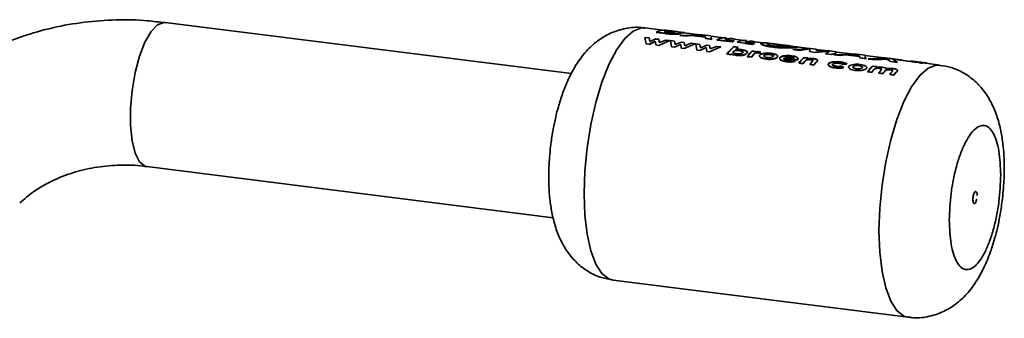
# Paper-space layout 'Blatt1' of a CAD drawing. Units: millimetres. Extents: x 0 to 2970, y 0 to 2100.
# Drawn here: x 2709 to 2790, y 568 to 593 of the extents above; entities that cross this region are included whole.
import ezdxf

# ---------------------------------------------------------------- set-up
doc = ezdxf.new("R2010")
doc.units = ezdxf.units.MM
doc.header["$LTSCALE"] = 5

psp = doc.layouts.new('Blatt1')

# ---------------------------------------------------------------- linework, layer by layer
at = {"color": 7, "linetype": 'Continuous', "lineweight": 35}
for p, q in [((2754.575, 588.684), (2721.066, 592.906)), ((2762.122, 592.269), (2760.644, 592.455)), ((2761.577, 592.086), (2761.681, 592.097)), ((2762.343, 591.989), (2761.577, 592.086)), ((2761.579, 592.11), (2762.344, 592.014)), ((2762.39, 592.109), (2762.25, 592.127)), ((2762.853, 592.202), (2762.364, 592.263)), ((2762.622, 592.155), (2762.505, 592.17)), ((2762.507, 592.195), (2762.624, 592.18)), ((2762.802, 592.194), (2762.672, 592.21)), ((2762.884, 592.197), (2763.037, 592.178)), ((2763.878, 592.073), (2763.321, 592.143)), ((2763.853, 592.075), (2763.878, 592.072)), ((2765.166, 591.885), (2763.875, 592.048)), ((2760.643, 591.668), (2760.733, 591.149)), ((2760.987, 591.625), (2760.643, 591.668)), ((2760.733, 591.149), (2760.982, 591.117)), ((2760.982, 591.117), (2761.494, 591.357)), ((2761.495, 591.334), (2760.983, 591.095)), ((2761.038, 591.344), (2760.987, 591.625)), ((2761.55, 591.554), (2761.038, 591.344)), ((2761.494, 591.357), (2761.544, 591.046)), ((2761.791, 591.524), (2761.55, 591.554)), ((2761.551, 591.531), (2761.791, 591.501)), ((2761.786, 591.016), (2762.699, 591.409)), ((2761.84, 591.246), (2761.791, 591.524)), ((2761.791, 591.501), (2761.841, 591.223)), ((2762.354, 591.453), (2761.84, 591.246)), ((2762.699, 591.409), (2762.354, 591.453)), ((2762.737, 591.405), (2762.827, 590.885)), ((2763.081, 591.361), (2762.737, 591.405)), ((2763.132, 591.08), (2763.081, 591.361)), ((2763.645, 591.29), (2763.132, 591.08)), ((2764.036, 591.776), (2763.514, 591.842)), ((2763.514, 591.842), (2763.734, 591.838)), ((2763.516, 591.866), (2764.037, 591.8)), ((2765.163, 591.843), (2763.516, 591.866)), ((2763.885, 591.26), (2763.645, 591.29)), ((2763.88, 590.752), (2764.793, 591.146)), ((2763.934, 590.982), (2763.885, 591.26)), ((2764.448, 591.189), (2763.934, 590.982)), ((2764.455, 591.837), (2764.036, 591.776)), ((2764.037, 591.8), (2764.457, 591.861)), ((2764.25, 591.831), (2764.752, 591.824)), ((2764.793, 591.146), (2764.448, 591.189)), ((2765.642, 591.687), (2764.455, 591.837)), ((2764.457, 591.861), (2765.643, 591.712)), ((2765.57, 591.833), (2764.821, 591.862)), ((2764.823, 591.887), (2765.573, 591.858)), ((2765.639, 591.784), (2764.823, 591.887)), ((2764.831, 591.141), (2764.921, 590.621)), ((2765.176, 591.097), (2764.831, 591.141)), ((2766.087, 591.794), (2765.169, 591.91)), ((2765.611, 591.788), (2765.57, 591.833)), ((2765.573, 591.858), (2765.639, 591.784)), ((2765.645, 591.573), (2765.642, 591.687)), ((2765.643, 591.712), (2765.646, 591.598)), ((2766.167, 591.507), (2765.645, 591.573)), ((2765.646, 591.598), (2766.168, 591.532)), ((2766.077, 591.703), (2766.167, 591.507)), ((2767.113, 591.64), (2766.084, 591.77)), ((2767.825, 591.298), (2766.568, 591.457)), ((2766.57, 591.481), (2767.826, 591.323)), ((2768.009, 591.401), (2767.241, 591.498)), ((2768.788, 591.429), (2767.601, 591.578)), ((2768.007, 591.377), (2767.825, 591.298)), ((2768.245, 591.27), (2769.502, 591.112)), ((2769.5, 591.087), (2768.875, 591.166)), ((2769.684, 591.19), (2768.916, 591.287)), ((2770.369, 591.23), (2769.277, 591.367)), ((2769.682, 591.166), (2769.5, 591.087)), ((2771.453, 591.118), (2770.828, 591.197)), ((2761.544, 591.046), (2761.786, 591.016)), ((2762.827, 590.885), (2763.076, 590.853)), ((2763.076, 590.853), (2763.588, 591.093)), ((2763.588, 591.093), (2763.639, 590.783)), ((2763.639, 590.783), (2763.88, 590.752)), ((2764.921, 590.621), (2765.17, 590.59)), ((2765.17, 590.59), (2765.683, 590.829)), ((2765.226, 590.816), (2765.176, 591.097)), ((2765.739, 591.026), (2765.226, 590.816)), ((2765.683, 590.829), (2765.733, 590.519)), ((2765.733, 590.519), (2765.974, 590.488)), ((2765.979, 590.996), (2765.739, 591.026)), ((2765.974, 590.488), (2766.887, 590.882)), ((2766.028, 590.718), (2765.979, 590.996)), ((2766.542, 590.925), (2766.028, 590.718)), ((2766.887, 590.882), (2766.542, 590.925)), ((2767.401, 590.309), (2767.744, 590.265)), ((2767.403, 590.286), (2767.976, 590.892)), ((2767.79, 590.298), (2767.745, 590.243)), ((2768.319, 590.873), (2767.976, 590.916)), ((2767.976, 590.892), (2768.319, 590.849)), ((2768.319, 590.849), (2768.106, 590.652)), ((2769.078, 590.075), (2769.486, 590.531)), ((2769.791, 590.516), (2769.486, 590.554)), ((2769.486, 590.531), (2769.791, 590.493)), ((2769.791, 590.493), (2769.74, 590.443)), ((2769.931, 590.409), (2770.018, 590.388)), ((2770.018, 590.365), (2769.931, 590.386)), ((2770.018, 590.388), (2770.206, 590.46)), ((2770.207, 590.437), (2770.018, 590.365)), ((2770.206, 590.46), (2770.084, 590.487)), ((2770.084, 590.464), (2770.207, 590.437)), ((2772.494, 590.962), (2771.45, 591.093)), ((2773.131, 590.907), (2772.497, 590.987)), ((2772.851, 590.665), (2774.296, 590.717)), ((2773.346, 590.603), (2772.851, 590.665)), ((2773.998, 590.772), (2773.128, 590.882)), ((2774.268, 590.728), (2773.346, 590.603)), ((2774.793, 590.697), (2774.001, 590.797)), ((2774.676, 590.435), (2774.199, 590.495)), ((2774.271, 590.753), (2774.2, 590.52)), ((2775.874, 590.526), (2774.676, 590.435)), ((2774.786, 590.631), (2774.745, 590.582)), ((2774.745, 590.582), (2775.654, 590.522)), ((2775.659, 590.563), (2774.79, 590.673)), ((2775.533, 590.327), (2775.874, 590.526)), ((2776.027, 590.265), (2775.533, 590.327)), ((2776.451, 590.489), (2775.662, 590.588)), ((2776.441, 590.397), (2776.027, 590.265)), ((2777.871, 590.284), (2776.448, 590.464)), ((2778.792, 590.194), (2777.874, 590.309)), ((2767.745, 590.243), (2767.403, 590.286)), ((2769.077, 590.097), (2769.419, 590.054)), ((2769.421, 590.032), (2769.078, 590.075)), ((2769.585, 590.231), (2769.421, 590.032)), ((2769.585, 590.253), (2769.603, 590.276)), ((2769.604, 590.253), (2769.585, 590.231)), ((2772.092, 589.955), (2773.214, 589.813)), ((2773.215, 589.791), (2772.093, 589.932)), ((2772.952, 589.944), (2772.19, 590.04)), ((2773.022, 589.711), (2772.769, 589.795)), ((2772.77, 589.773), (2773.024, 589.688)), ((2773.214, 589.813), (2773.235, 589.835)), ((2773.235, 589.812), (2773.215, 589.791)), ((2773.322, 589.563), (2773.665, 589.519)), ((2773.323, 589.54), (2773.732, 589.996)), ((2773.666, 589.497), (2773.323, 589.54)), ((2773.828, 589.693), (2773.666, 589.497)), ((2774.074, 589.976), (2773.731, 590.019)), ((2773.732, 589.996), (2774.074, 589.953)), ((2774.074, 589.953), (2774.031, 589.91)), ((2774.237, 589.425), (2774.414, 589.637)), ((2774.847, 589.694), (2774.58, 589.382)), ((2776.741, 590.175), (2776.219, 590.241)), ((2776.219, 590.241), (2776.439, 590.238)), ((2777.867, 590.242), (2776.22, 590.265)), ((2776.22, 590.265), (2776.742, 590.2)), ((2777.16, 590.236), (2776.741, 590.175)), ((2776.742, 590.2), (2777.162, 590.261)), ((2776.955, 590.231), (2777.457, 590.224)), ((2778.346, 590.087), (2777.16, 590.236)), ((2777.162, 590.261), (2778.348, 590.111)), ((2778.275, 590.232), (2777.526, 590.262)), ((2778.344, 590.184), (2777.528, 590.287)), ((2777.528, 590.287), (2778.278, 590.257)), ((2778.316, 590.187), (2778.275, 590.232)), ((2778.278, 590.257), (2778.344, 590.184)), ((2778.35, 589.972), (2778.346, 590.087)), ((2778.348, 590.111), (2778.351, 589.997)), ((2778.872, 589.907), (2778.35, 589.972)), ((2778.351, 589.997), (2778.873, 589.931)), ((2778.782, 590.102), (2778.872, 589.907)), ((2780.353, 589.972), (2778.788, 590.169)), ((2779.046, 589.885), (2779.206, 589.889)), ((2779.623, 589.812), (2779.046, 589.885)), ((2780.485, 589.95), (2779.048, 589.909)), ((2779.048, 589.909), (2779.624, 589.837)), ((2780.609, 589.863), (2779.623, 589.812)), ((2779.624, 589.837), (2780.611, 589.888)), ((2780.096, 590.011), (2780.485, 589.95)), ((2780.377, 589.976), (2780.096, 590.011)), ((2780.845, 589.935), (2780.269, 590.008)), ((2780.611, 589.888), (2780.88, 589.678)), ((2780.933, 589.919), (2780.672, 589.939)), ((2780.88, 589.678), (2781.456, 589.606)), ((2781.81, 589.795), (2780.933, 589.919)), ((2781.456, 589.606), (2781.061, 589.878)), ((2781.061, 589.878), (2782.387, 589.722)), ((2782.548, 589.695), (2781.089, 589.879)), ((2781.809, 589.813), (2781.233, 589.886)), ((2782.387, 589.722), (2781.81, 589.795)), ((2782.552, 589.713), (2782.515, 589.724)), ((2782.658, 589.706), (2782.551, 589.72)), ((2782.663, 589.672), (2782.644, 589.676)), ((2782.804, 589.663), (2782.655, 589.682)), ((2782.82, 589.639), (2782.764, 589.65)), ((2782.913, 589.649), (2782.802, 589.663)), ((2782.805, 589.688), (2782.916, 589.674)), ((2782.918, 589.674), (2782.807, 589.688)), ((2783.279, 589.603), (2782.915, 589.649)), ((2783.189, 589.598), (2783.226, 589.592)), ((2783.421, 589.585), (2783.278, 589.603)), ((2783.278, 589.603), (2783.279, 589.603)), ((2783.281, 589.628), (2783.424, 589.61)), ((2783.303, 589.625), (2783.281, 589.628)), ((2783.422, 589.61), (2783.282, 589.628)), ((2783.287, 589.583), (2783.405, 589.567)), ((2783.424, 589.61), (2783.416, 589.611)), ((2783.508, 589.574), (2783.418, 589.586)), ((2783.418, 589.586), (2783.421, 589.585)), ((2783.432, 589.564), (2783.461, 589.561)), ((2783.618, 589.586), (2783.511, 589.599)), ((2783.514, 589.589), (2783.561, 589.578)), ((2783.52, 589.554), (2783.563, 589.55)), ((2784.965, 589.391), (2783.616, 589.561)), ((2774.236, 589.447), (2774.579, 589.404)), ((2774.58, 589.382), (2774.237, 589.425)), ((2777.034, 589.198), (2776.821, 589.295)), ((2776.822, 589.272), (2777.035, 589.175)), ((2776.975, 589.463), (2777.303, 589.475)), ((2777.303, 589.452), (2776.975, 589.44)), ((2778.995, 588.848), (2779.338, 588.805)), ((2779.339, 588.782), (2778.997, 588.826)), ((2779.747, 589.262), (2779.405, 589.305)), ((2779.726, 589.241), (2779.748, 589.238)), ((2779.909, 588.733), (2780.252, 588.689)), ((2780.253, 588.667), (2779.911, 588.71)), ((2781.459, 588.912), (2781.404, 588.832)), ((2780.823, 588.618), (2781.166, 588.574)), ((2781.167, 588.552), (2780.824, 588.595)), ((2719.566, 581), (2753.074, 576.778)), ((2758.019, 571.62), (2782.34, 568.555))]:
    psp.add_line(p, q, dxfattribs=at)
at = {"color": 7, "linetype": 'Continuous', "lineweight": 35, "flags": 128}
for points in [[(2721.066, 592.906), (2720.971, 592.911), (2720.449, 592.716), (2719.918, 592.159), (2719.413, 591.275), (2718.964, 590.119), (2718.6, 588.764), (2718.343, 587.296), (2718.211, 585.806), (2718.211, 584.388), (2718.343, 583.131), (2718.6, 582.114), (2718.964, 581.402), (2719.413, 581.038), (2719.566, 581)], [(2760.644, 592.455), (2760.347, 592.455), (2759.674, 592.197), (2758.989, 591.592), (2758.316, 590.663), (2757.677, 589.44), (2757.094, 587.964), (2756.588, 586.287), (2756.175, 584.465), (2755.87, 582.56), (2755.682, 580.638), (2755.619, 578.763)], [(2779.94, 575.699), (2780.003, 577.574), (2780.191, 579.496), (2780.496, 581.401), (2780.909, 583.223), (2781.415, 584.9), (2781.998, 586.375), (2782.636, 587.599), (2783.31, 588.528), (2783.995, 589.132), (2784.668, 589.391), (2784.965, 589.391)], [(2755.619, 578.763), (2755.682, 577), (2755.87, 575.408), (2756.175, 574.042), (2756.588, 572.948), (2757.094, 572.164), (2757.677, 571.716), (2758.019, 571.62)], [(2782.337, 568.556), (2781.998, 568.652), (2781.415, 569.1), (2780.909, 569.884), (2780.496, 570.978), (2780.191, 572.344), (2780.003, 573.936), (2779.94, 575.699)]]:
    psp.add_lwpolyline(points, dxfattribs=at)
at = {"color": 7, "linetype": 'Continuous', "lineweight": 35}
for centre, radius, start, end in [((2762.224, 590.894), 1.377, 84.12763, 117.94106), ((2762.737, 590.764), 1.425, 99.37295, 110.07077), ((2762.74, 590.785), 1.428, 99.37295, 110.07077), ((2762.706, 591.033), 1.178, 81.30467, 91.64188), ((2767.215, 590.265), 1.377, 84.12763, 117.94106), ((2767.689, 590.336), 1.246, 73.33937, 111.07102), ((2768.599, 589.779), 1.727, 109.98837, 116.58455), ((2768.89, 590.054), 1.377, 84.12763, 117.94106), ((2769.364, 590.124), 1.246, 73.33937, 111.07102), ((2770.274, 589.568), 1.727, 109.98837, 116.58455), ((2770.77, 587.696), 4.263, 130.93852, 142.20146), ((2772.105, 586.82), 5.558, 140.95337, 141.68638), ((2770.609, 588.186), 3.531, 130.43451, 135.16276), ((2772.729, 587.237), 4.64, 134.35135, 141.93225), ((2772.475, 587.744), 3.858, 134.08116, 135.13585), ((2773.533, 586.808), 5.24, 138.89201, 141.72124), ((2776.975, 586.702), 4.64, 134.35135, 141.93225), ((2777.784, 586.269), 5.247, 138.94116, 141.71994), ((2776.748, 587.215), 3.844, 134.07995, 134.9889), ((2778.325, 586.221), 5.209, 138.68087, 141.72704), ((2778.492, 586.323), 4.981, 137.0454, 141.78557), ((2782.657, 588.505), 1.192, 70.24437, 82.86425), ((2782.769, 588.489), 1.17, 78.20266, 82.91524), ((2782.772, 588.511), 1.172, 78.20266, 82.91524), ((2783.229, 588.43), 1.17, 79.44606, 80.88358), ((2783.232, 588.452), 1.173, 79.44606, 80.88358), ((2782.648, 585.987), 4.64, 134.35135, 141.93225), ((2782.641, 585.972), 4.629, 134.35135, 141.93225), ((2783.423, 585.582), 5.203, 138.63731, 141.72829), ((2783.414, 585.567), 5.19, 138.63731, 141.72829), ((2782.43, 586.492), 3.855, 134.0809, 135.10557), ((2782.424, 586.475), 3.846, 134.0809, 135.10557), ((2783.962, 585.536), 5.162, 138.35283, 141.73686), ((2783.954, 585.521), 5.15, 138.35283, 141.73686), ((2784.332, 585.471), 5.196, 138.5917, 141.72961), ((2784.323, 585.457), 5.184, 138.5917, 141.72961), ((2784.858, 585.436), 5.138, 138.18668, 141.74221), ((2784.849, 585.421), 5.126, 138.18668, 141.74221), ((2785.137, 585.445), 5.056, 137.60011, 141.76305), ((2785.129, 585.43), 5.044, 137.60011, 141.76305)]:
    psp.add_arc(centre, radius, start, end, dxfattribs=at)
for points, knots in [([(2721.065, 592.876), (2720.58, 592.941), (2719.229, 593.123), (2716.998, 593.149), (2714.391, 592.967), (2711.805, 592.511), (2709.268, 591.788), (2706.806, 590.796), (2704.46, 589.522), (2702.557, 588.253), (2701.525, 587.32), (2701.159, 586.989)], [0, 0, 0, 0, 0.066845, 0.186217, 0.306965, 0.428983, 0.552234, 0.676744, 0.802599, 0.929941, 1, 1, 1, 1]), ([(2760.639, 592.428), (2760.543, 592.448), (2760.025, 592.558), (2759.028, 592.445), (2757.793, 592.069), (2756.69, 591.398), (2755.743, 590.516), (2754.983, 589.485), (2754.351, 588.32), (2753.873, 587.153), (2753.522, 586.046), (2753.268, 585.055), (2753.049, 584.021), (2752.941, 583.265), (2752.883, 582.85)], [0, 0, 0, 0, 0.0209892, 0.1125404, 0.2085423, 0.2988978, 0.3957076, 0.5041507, 0.5995818, 0.704395, 0.7857938, 0.8473574, 0.9163042, 1, 1, 1, 1]), ([(2763.58, 591.984), (2763.556, 591.978), (2763.507, 591.966), (2763.385, 591.952), (2763.238, 591.942), (2763.069, 591.937), (2762.887, 591.94), (2762.638, 591.954), (2762.461, 591.975), (2762.343, 591.989)], [0, 0, 0, 0, 0.1249733, 0.2494778, 0.3761572, 0.5000543, 0.6234246, 0.7499791, 1, 1, 1, 1]), ([(2762.344, 592.014), (2762.462, 592), (2762.639, 591.979), (2762.889, 591.964), (2763.071, 591.962), (2763.24, 591.967), (2763.387, 591.977), (2763.508, 591.991), (2763.558, 592.003), (2763.582, 592.009)], [0, 0, 0, 0, 0.2497622, 0.3761785, 0.4995371, 0.6233897, 0.7503111, 0.8748669, 1, 1, 1, 1]), ([(2763.101, 592.072), (2763.086, 592.069), (2763.058, 592.063), (2762.983, 592.059), (2762.888, 592.06), (2762.683, 592.073), (2762.519, 592.093), (2762.39, 592.109)], [0, 0, 0, 0, 0.130024, 0.247045, 0.365469, 0.499248, 1, 1, 1, 1]), ([(2763.113, 592.072), (2763.101, 592.076), (2763.076, 592.086), (2762.931, 592.116), (2762.759, 592.138), (2762.622, 592.155)], [0, 0, 0, 0, 0.164952, 0.335894, 1, 1, 1, 1]), ([(2762.624, 592.18), (2762.762, 592.162), (2762.935, 592.14), (2763.076, 592.111), (2763.121, 592.096), (2763.131, 592.083), (2763.111, 592.076), (2763.101, 592.072)], [0, 0, 0, 0, 0.498887, 0.626671, 0.751844, 0.874355, 1, 1, 1, 1]), ([(2763.341, 592.138), (2763.33, 592.139), (2763.31, 592.14), (2763.257, 592.144), (2763.19, 592.15), (2763.091, 592.16), (2762.955, 592.175), (2762.855, 592.188), (2762.802, 592.194)], [0, 0, 0, 0, 0.125365, 0.250402, 0.372648, 0.50052, 0.7374, 1, 1, 1, 1]), ([(2763.037, 592.178), (2763.086, 592.172), (2763.176, 592.161), (2763.265, 592.15), (2763.292, 592.146), (2763.294, 592.146)], [0, 0, 0, 0, 0.518189, 0.976457, 1, 1, 1, 1]), ([(2763.321, 592.143), (2763.325, 592.142), (2763.343, 592.14), (2763.357, 592.138), (2763.362, 592.137), (2763.348, 592.138), (2763.341, 592.138)], [0, 0, 0, 0, 0.080459, 0.38159, 0.690466, 1, 1, 1, 1]), ([(2763.382, 592.111), (2763.485, 592.103), (2763.641, 592.09), (2763.788, 592.08), (2763.831, 592.077), (2763.853, 592.075)], [0, 0, 0, 0, 0.498548, 0.74915, 1, 1, 1, 1]), ([(2763.582, 592.009), (2763.605, 592.016), (2763.651, 592.031), (2763.632, 592.057), (2763.538, 592.084), (2763.434, 592.102), (2763.382, 592.111)], [0, 0, 0, 0, 0.250311, 0.50017, 0.749864, 1, 1, 1, 1]), ([(2763.527, 592.058), (2763.562, 592.049), (2763.633, 592.032), (2763.648, 592.007), (2763.603, 591.992), (2763.58, 591.984)], [0, 0, 0, 0, 0.327864, 0.663688, 1, 1, 1, 1]), ([(2763.85, 592.05), (2763.828, 592.052), (2763.784, 592.055), (2763.695, 592.061), (2763.617, 592.068), (2763.589, 592.07)], [0, 0, 0, 0, 0.392379, 0.784502, 1, 1, 1, 1]), ([(2763.896, 592.07), (2763.886, 592.07), (2763.866, 592.07), (2763.749, 592.078), (2763.638, 592.09), (2763.592, 592.095)], [0, 0, 0, 0, 0.367272, 0.734577, 1, 1, 1, 1]), ([(2771.176, 590.86), (2770.994, 590.887), (2770.723, 590.928), (2770.46, 591.003), (2770.266, 591.077), (2770.134, 591.167), (2770.233, 591.193), (2770.282, 591.207)], [0, 0, 0, 0, 0.249729, 0.37344, 0.500561, 0.750308, 1, 1, 1, 1]), ([(2770.285, 591.232), (2770.235, 591.218), (2770.136, 591.191), (2770.268, 591.102), (2770.461, 591.027), (2770.724, 590.952), (2770.996, 590.911), (2771.177, 590.884)], [0, 0, 0, 0, 0.249966, 0.499826, 0.626899, 0.750551, 1, 1, 1, 1]), ([(2770.828, 591.194), (2770.743, 591.206), (2770.491, 591.24), (2770.367, 591.235), (2770.285, 591.232)], [0, 0, 0, 0, 0.338115, 1, 1, 1, 1]), ([(2770.839, 591.069), (2770.804, 591.081), (2770.736, 591.105), (2770.679, 591.147), (2770.734, 591.161), (2770.771, 591.17)], [0, 0, 0, 0, 0.250569, 0.501127, 1, 1, 1, 1]), ([(2770.771, 591.17), (2770.826, 591.172), (2770.909, 591.176), (2771.101, 591.159), (2771.269, 591.141), (2771.453, 591.118), (2771.714, 591.085), (2771.906, 591.06), (2772.034, 591.044)], [0, 0, 0, 0, 0.249653, 0.373768, 0.500126, 0.626927, 0.750616, 1, 1, 1, 1]), ([(2772.212, 591), (2772.016, 591.026), (2771.64, 591.077), (2771.277, 591.132), (2771.103, 591.158)], [0, 0, 0, 0, 0.520267, 1, 1, 1, 1]), ([(2767.788, 590.321), (2767.84, 590.293), (2767.942, 590.238), (2768.095, 590.214), (2768.171, 590.202)], [0, 0, 0, 0, 0.500036, 1, 1, 1, 1]), ([(2768.172, 590.179), (2768.096, 590.192), (2767.944, 590.216), (2767.841, 590.271), (2767.79, 590.298)], [0, 0, 0, 0, 0.500075, 1, 1, 1, 1]), ([(2768.203, 590.324), (2768.157, 590.331), (2768.065, 590.346), (2767.975, 590.383), (2767.926, 590.419), (2767.908, 590.45), (2767.907, 590.482), (2767.923, 590.502), (2767.93, 590.512)], [0, 0, 0, 0, 0.249781, 0.499106, 0.629147, 0.749447, 0.874657, 1, 1, 1, 1]), ([(2767.93, 590.512), (2767.94, 590.522), (2767.961, 590.541), (2768.011, 590.564), (2768.074, 590.582), (2768.168, 590.597), (2768.297, 590.603), (2768.392, 590.594), (2768.44, 590.589)], [0, 0, 0, 0, 0.12529, 0.250481, 0.37011, 0.500799, 0.750138, 1, 1, 1, 1]), ([(2768.605, 590.673), (2768.522, 590.681), (2768.358, 590.698), (2768.19, 590.683), (2768.105, 590.675)], [0, 0, 0, 0, 0.500087, 1, 1, 1, 1]), ([(2768.106, 590.652), (2768.19, 590.659), (2768.358, 590.674), (2768.523, 590.658), (2768.605, 590.65)], [0, 0, 0, 0, 0.499798, 1, 1, 1, 1]), ([(2768.171, 590.202), (2768.254, 590.194), (2768.421, 590.18), (2768.642, 590.204), (2768.803, 590.238), (2768.911, 590.274), (2768.998, 590.318), (2769.034, 590.352), (2769.052, 590.368)], [0, 0, 0, 0, 0.24962, 0.499091, 0.629004, 0.749515, 0.874703, 1, 1, 1, 1]), ([(2769.052, 590.346), (2769.035, 590.329), (2768.999, 590.295), (2768.912, 590.251), (2768.804, 590.215), (2768.643, 590.181), (2768.422, 590.158), (2768.255, 590.172), (2768.172, 590.179)], [0, 0, 0, 0, 0.125124, 0.250181, 0.370569, 0.500532, 0.750134, 1, 1, 1, 1]), ([(2768.71, 590.413), (2768.699, 590.403), (2768.678, 590.384), (2768.629, 590.359), (2768.567, 590.339), (2768.474, 590.321), (2768.346, 590.311), (2768.251, 590.32), (2768.203, 590.324)], [0, 0, 0, 0, 0.132238, 0.250316, 0.371232, 0.500771, 0.750187, 1, 1, 1, 1]), ([(2768.44, 590.589), (2768.456, 590.587), (2768.52, 590.578), (2768.617, 590.555), (2768.698, 590.516), (2768.735, 590.474), (2768.731, 590.44), (2768.715, 590.42), (2768.71, 590.413)], [0, 0, 0, 0, 0.084336, 0.353606, 0.57475, 0.74687, 0.919864, 1, 1, 1, 1]), ([(2768.711, 590.391), (2768.719, 590.4), (2768.733, 590.42), (2768.732, 590.45), (2768.713, 590.478), (2768.665, 590.511), (2768.577, 590.545), (2768.486, 590.559), (2768.441, 590.566)], [0, 0, 0, 0, 0.125162, 0.25019, 0.371131, 0.500459, 0.749942, 1, 1, 1, 1]), ([(2769.052, 590.368), (2769.065, 590.386), (2769.091, 590.42), (2769.093, 590.471), (2769.063, 590.519), (2768.987, 590.576), (2768.841, 590.636), (2768.683, 590.661), (2768.605, 590.673)], [0, 0, 0, 0, 0.125365, 0.250605, 0.371802, 0.500971, 0.750345, 1, 1, 1, 1]), ([(2768.605, 590.65), (2768.684, 590.638), (2768.841, 590.613), (2768.987, 590.553), (2769.064, 590.496), (2769.093, 590.448), (2769.091, 590.397), (2769.065, 590.363), (2769.052, 590.346)], [0, 0, 0, 0, 0.249904, 0.499411, 0.628516, 0.749691, 0.874797, 1, 1, 1, 1]), ([(2769.603, 590.276), (2769.634, 590.309), (2769.672, 590.351), (2769.755, 590.391), (2769.807, 590.405), (2769.869, 590.414), (2769.91, 590.411), (2769.931, 590.409)], [0, 0, 0, 0, 0.501223, 0.629823, 0.751333, 0.874983, 1, 1, 1, 1]), ([(2769.931, 590.386), (2769.91, 590.388), (2769.869, 590.391), (2769.808, 590.382), (2769.755, 590.368), (2769.673, 590.328), (2769.635, 590.287), (2769.604, 590.253)], [0, 0, 0, 0, 0.12522, 0.24898, 0.370439, 0.499075, 1, 1, 1, 1]), ([(2770.084, 590.487), (2770.054, 590.49), (2769.996, 590.496), (2769.905, 590.495), (2769.815, 590.486), (2769.765, 590.473), (2769.74, 590.466)], [0, 0, 0, 0, 0.256014, 0.499868, 0.749799, 1, 1, 1, 1]), ([(2769.74, 590.443), (2769.766, 590.45), (2769.816, 590.463), (2769.905, 590.471), (2769.996, 590.472), (2770.054, 590.467), (2770.084, 590.464)], [0, 0, 0, 0, 0.250005, 0.499907, 0.742592, 1, 1, 1, 1]), ([(2770.513, 590.372), (2770.428, 590.359), (2770.3, 590.34), (2770.174, 590.286), (2770.137, 590.252), (2770.118, 590.235)], [0, 0, 0, 0, 0.498708, 0.749277, 1, 1, 1, 1]), ([(2770.119, 590.212), (2770.138, 590.229), (2770.175, 590.263), (2770.301, 590.317), (2770.428, 590.336), (2770.513, 590.349)], [0, 0, 0, 0, 0.250555, 0.501053, 1, 1, 1, 1]), ([(2771.046, 590.366), (2770.958, 590.375), (2770.783, 590.392), (2770.603, 590.379), (2770.513, 590.372)], [0, 0, 0, 0, 0.500119, 1, 1, 1, 1]), ([(2770.513, 590.349), (2770.603, 590.355), (2770.784, 590.369), (2770.959, 590.351), (2771.046, 590.342)], [0, 0, 0, 0, 0.49978, 1, 1, 1, 1]), ([(2771.359, 590.967), (2771.253, 590.982), (2771.042, 591.012), (2770.906, 591.05), (2770.839, 591.069)], [0, 0, 0, 0, 0.499893, 1, 1, 1, 1]), ([(2771.566, 590.053), (2771.578, 590.071), (2771.603, 590.108), (2771.592, 590.162), (2771.55, 590.211), (2771.459, 590.267), (2771.296, 590.326), (2771.131, 590.352), (2771.046, 590.366)], [0, 0, 0, 0, 0.126511, 0.250254, 0.374277, 0.500629, 0.741707, 1, 1, 1, 1]), ([(2771.046, 590.342), (2771.132, 590.329), (2771.296, 590.302), (2771.459, 590.244), (2771.551, 590.188), (2771.592, 590.139), (2771.604, 590.085), (2771.579, 590.049), (2771.566, 590.03)], [0, 0, 0, 0, 0.258521, 0.499732, 0.626034, 0.750045, 0.873409, 1, 1, 1, 1]), ([(2773.106, 590.85), (2773.02, 590.841), (2772.848, 590.824), (2772.345, 590.802), (2771.757, 590.801), (2771.37, 590.84), (2771.176, 590.86)], [0, 0, 0, 0, 0.250088, 0.500045, 0.750026, 1, 1, 1, 1]), ([(2771.177, 590.884), (2771.371, 590.864), (2771.759, 590.825), (2772.347, 590.827), (2772.85, 590.848), (2773.023, 590.866), (2773.109, 590.875)], [0, 0, 0, 0, 0.249694, 0.499565, 0.749634, 1, 1, 1, 1]), ([(2772.622, 590.937), (2772.567, 590.932), (2772.455, 590.922), (2772.178, 590.918), (2771.935, 590.922), (2771.675, 590.933), (2771.486, 590.953), (2771.359, 590.967)], [0, 0, 0, 0, 0.250131, 0.499857, 0.628505, 0.750657, 1, 1, 1, 1]), ([(2772.593, 590.949), (2772.562, 590.953), (2772.501, 590.961), (2772.326, 590.982), (2772.149, 591.004), (2772.03, 591.019)], [0, 0, 0, 0, 0.256892, 0.50125, 1, 1, 1, 1]), ([(2772.034, 591.044), (2772.153, 591.029), (2772.33, 591.007), (2772.503, 590.986), (2772.632, 590.969), (2772.722, 590.952), (2772.656, 590.942), (2772.622, 590.937)], [0, 0, 0, 0, 0.249372, 0.371595, 0.500168, 0.749897, 1, 1, 1, 1]), ([(2773.128, 590.879), (2773.16, 590.876), (2773.254, 590.866), (2773.165, 590.857), (2773.106, 590.85)], [0, 0, 0, 0, 0.345926, 1, 1, 1, 1]), ([(2773.109, 590.875), (2773.167, 590.881), (2773.257, 590.891), (2773.163, 590.901), (2773.131, 590.904)], [0, 0, 0, 0, 0.654222, 1, 1, 1, 1]), ([(2770.118, 590.235), (2770.105, 590.216), (2770.08, 590.18), (2770.088, 590.122), (2770.129, 590.068), (2770.218, 590.002), (2770.377, 589.932), (2770.542, 589.906), (2770.624, 589.893)], [0, 0, 0, 0, 0.125198, 0.250314, 0.369731, 0.500765, 0.750243, 1, 1, 1, 1]), ([(2770.625, 589.87), (2770.543, 589.884), (2770.379, 589.91), (2770.219, 589.98), (2770.13, 590.045), (2770.089, 590.1), (2770.08, 590.157), (2770.106, 590.194), (2770.119, 590.212)], [0, 0, 0, 0, 0.249989, 0.4996, 0.630578, 0.749985, 0.874972, 1, 1, 1, 1]), ([(2770.722, 590.007), (2770.677, 590.014), (2770.587, 590.028), (2770.499, 590.065), (2770.455, 590.101), (2770.438, 590.131), (2770.44, 590.162), (2770.454, 590.182), (2770.462, 590.192)], [0, 0, 0, 0, 0.2498319, 0.4991593, 0.6277915, 0.749551, 0.8659697, 1, 1, 1, 1]), ([(2770.462, 590.192), (2770.473, 590.202), (2770.493, 590.221), (2770.542, 590.245), (2770.602, 590.262), (2770.693, 590.278), (2770.819, 590.285), (2770.913, 590.276), (2770.96, 590.271)], [0, 0, 0, 0, 0.133646, 0.250362, 0.371887, 0.50078, 0.750149, 1, 1, 1, 1]), ([(2770.961, 590.248), (2770.913, 590.253), (2770.819, 590.262), (2770.694, 590.255), (2770.602, 590.239), (2770.542, 590.222), (2770.494, 590.198), (2770.473, 590.18), (2770.462, 590.17)], [0, 0, 0, 0, 0.25009, 0.499592, 0.628426, 0.749926, 0.866493, 1, 1, 1, 1]), ([(2770.624, 589.893), (2770.712, 589.885), (2770.887, 589.869), (2771.119, 589.887), (2771.291, 589.92), (2771.407, 589.956), (2771.507, 590), (2771.546, 590.035), (2771.566, 590.053)], [0, 0, 0, 0, 0.253288, 0.499353, 0.625076, 0.749743, 0.87486, 1, 1, 1, 1]), ([(2771.566, 590.03), (2771.547, 590.013), (2771.508, 589.977), (2771.408, 589.933), (2771.292, 589.897), (2771.121, 589.864), (2770.889, 589.847), (2770.714, 589.862), (2770.625, 589.87)], [0, 0, 0, 0, 0.124971, 0.249963, 0.374508, 0.50029, 0.745294, 1, 1, 1, 1]), ([(2771.223, 590.097), (2771.213, 590.087), (2771.193, 590.068), (2771.144, 590.043), (2771.083, 590.023), (2770.991, 590.004), (2770.864, 589.993), (2770.769, 590.002), (2770.722, 590.007)], [0, 0, 0, 0, 0.125345, 0.250565, 0.370975, 0.500889, 0.750188, 1, 1, 1, 1]), ([(2770.96, 590.271), (2771.005, 590.264), (2771.095, 590.251), (2771.183, 590.217), (2771.228, 590.184), (2771.246, 590.156), (2771.245, 590.127), (2771.231, 590.107), (2771.223, 590.097)], [0, 0, 0, 0, 0.249894, 0.499204, 0.627634, 0.749607, 0.866156, 1, 1, 1, 1]), ([(2771.227, 590.16), (2771.216, 590.169), (2771.185, 590.194), (2771.095, 590.227), (2771.005, 590.241), (2770.961, 590.248)], [0, 0, 0, 0, 0.204555, 0.601733, 1, 1, 1, 1]), ([(2771.792, 590.021), (2771.778, 590.003), (2771.752, 589.966), (2771.759, 589.907), (2771.8, 589.851), (2771.893, 589.785), (2772.062, 589.719), (2772.23, 589.693), (2772.313, 589.68)], [0, 0, 0, 0, 0.125241, 0.250329, 0.371121, 0.500703, 0.750073, 1, 1, 1, 1]), ([(2772.315, 589.658), (2772.231, 589.67), (2772.064, 589.696), (2771.894, 589.763), (2771.801, 589.829), (2771.76, 589.885), (2771.753, 589.943), (2771.779, 589.98), (2771.792, 589.999)], [0, 0, 0, 0, 0.250157, 0.49967, 0.6292, 0.749977, 0.874932, 1, 1, 1, 1]), ([(2772.72, 590.155), (2772.633, 590.164), (2772.459, 590.181), (2772.226, 590.171), (2772.055, 590.146), (2771.94, 590.115), (2771.848, 590.074), (2771.81, 590.039), (2771.792, 590.021)], [0, 0, 0, 0, 0.249807, 0.499172, 0.629336, 0.749557, 0.874708, 1, 1, 1, 1]), ([(2771.792, 589.999), (2771.811, 590.016), (2771.848, 590.051), (2771.941, 590.092), (2772.056, 590.122), (2772.226, 590.148), (2772.459, 590.158), (2772.633, 590.14), (2772.72, 590.131)], [0, 0, 0, 0, 0.125115, 0.250134, 0.370234, 0.500448, 0.749955, 1, 1, 1, 1]), ([(2772.39, 589.787), (2772.347, 589.794), (2772.262, 589.807), (2772.156, 589.844), (2772.1, 589.886), (2772.086, 589.925), (2772.09, 589.945), (2772.092, 589.955)], [0, 0, 0, 0, 0.25027, 0.500053, 0.749404, 0.867338, 1, 1, 1, 1]), ([(2772.093, 589.932), (2772.091, 589.922), (2772.087, 589.902), (2772.101, 589.864), (2772.157, 589.821), (2772.263, 589.784), (2772.349, 589.771), (2772.391, 589.765)], [0, 0, 0, 0, 0.132458, 0.250309, 0.499606, 0.749524, 1, 1, 1, 1]), ([(2772.19, 590.04), (2772.218, 590.048), (2772.272, 590.065), (2772.336, 590.072), (2772.369, 590.076)], [0, 0, 0, 0, 0.5009008, 1, 1, 1, 1]), ([(2772.313, 589.68), (2772.431, 589.669), (2772.607, 589.652), (2772.854, 589.672), (2772.966, 589.698), (2773.022, 589.711)], [0, 0, 0, 0, 0.499358, 0.749615, 1, 1, 1, 1]), ([(2773.024, 589.688), (2772.967, 589.675), (2772.855, 589.65), (2772.608, 589.63), (2772.432, 589.646), (2772.315, 589.658)], [0, 0, 0, 0, 0.250231, 0.500471, 1, 1, 1, 1]), ([(2772.369, 590.076), (2772.417, 590.078), (2772.512, 590.082), (2772.603, 590.072), (2772.649, 590.067)], [0, 0, 0, 0, 0.499763, 1, 1, 1, 1]), ([(2772.769, 589.795), (2772.705, 589.787), (2772.578, 589.77), (2772.453, 589.781), (2772.39, 589.787)], [0, 0, 0, 0, 0.499796, 1, 1, 1, 1]), ([(2772.391, 589.765), (2772.454, 589.759), (2772.579, 589.747), (2772.706, 589.764), (2772.77, 589.773)], [0, 0, 0, 0, 0.500327, 1, 1, 1, 1]), ([(2772.649, 590.067), (2772.72, 590.055), (2772.828, 590.037), (2772.915, 589.995), (2772.945, 589.967), (2772.95, 589.952), (2772.952, 589.944)], [0, 0, 0, 0, 0.498599, 0.749082, 0.871723, 1, 1, 1, 1]), ([(2773.235, 589.835), (2773.249, 589.853), (2773.276, 589.891), (2773.276, 589.946), (2773.239, 589.997), (2773.148, 590.057), (2772.976, 590.117), (2772.805, 590.142), (2772.72, 590.155)], [0, 0, 0, 0, 0.125331, 0.25047, 0.371665, 0.500761, 0.750074, 1, 1, 1, 1]), ([(2772.72, 590.131), (2772.805, 590.119), (2772.977, 590.093), (2773.148, 590.034), (2773.24, 589.974), (2773.277, 589.923), (2773.277, 589.868), (2773.249, 589.831), (2773.235, 589.812)], [0, 0, 0, 0, 0.250166, 0.499628, 0.628674, 0.749846, 0.874848, 1, 1, 1, 1]), ([(2773.827, 589.715), (2773.845, 589.735), (2773.872, 589.766), (2773.911, 589.795), (2773.926, 589.805)], [0, 0, 0, 0, 0.627148, 1, 1, 1, 1]), ([(2773.926, 589.782), (2773.912, 589.772), (2773.873, 589.744), (2773.845, 589.712), (2773.828, 589.693)], [0, 0, 0, 0, 0.372892, 1, 1, 1, 1]), ([(2773.926, 589.805), (2773.95, 589.816), (2773.999, 589.838), (2774.1, 589.855), (2774.206, 589.86), (2774.274, 589.853), (2774.308, 589.85)], [0, 0, 0, 0, 0.250192, 0.49999, 0.749803, 1, 1, 1, 1]), ([(2774.308, 589.826), (2774.274, 589.83), (2774.207, 589.837), (2774.1, 589.832), (2773.999, 589.815), (2773.951, 589.793), (2773.926, 589.782)], [0, 0, 0, 0, 0.250402, 0.50033, 0.750065, 1, 1, 1, 1]), ([(2774.507, 589.93), (2774.429, 589.937), (2774.272, 589.951), (2774.111, 589.939), (2774.031, 589.934)], [0, 0, 0, 0, 0.499406, 1, 1, 1, 1]), ([(2774.031, 589.91), (2774.112, 589.916), (2774.272, 589.928), (2774.429, 589.913), (2774.508, 589.906)], [0, 0, 0, 0, 0.500495, 1, 1, 1, 1]), ([(2774.308, 589.85), (2774.33, 589.846), (2774.375, 589.84), (2774.432, 589.824), (2774.474, 589.802), (2774.493, 589.77), (2774.465, 589.722), (2774.433, 589.684), (2774.413, 589.66)], [0, 0, 0, 0, 0.128489, 0.251738, 0.376013, 0.499092, 0.686508, 1, 1, 1, 1]), ([(2774.414, 589.637), (2774.434, 589.661), (2774.466, 589.699), (2774.493, 589.747), (2774.474, 589.779), (2774.433, 589.8), (2774.376, 589.817), (2774.331, 589.823), (2774.308, 589.826)], [0, 0, 0, 0, 0.313159, 0.50047, 0.623413, 0.74707, 0.869547, 1, 1, 1, 1]), ([(2774.828, 589.842), (2774.785, 589.862), (2774.699, 589.901), (2774.571, 589.92), (2774.507, 589.93)], [0, 0, 0, 0, 0.4996275, 1, 1, 1, 1]), ([(2774.508, 589.906), (2774.571, 589.897), (2774.699, 589.878), (2774.785, 589.839), (2774.828, 589.819)], [0, 0, 0, 0, 0.50048, 1, 1, 1, 1]), ([(2774.847, 589.717), (2774.863, 589.739), (2774.886, 589.772), (2774.868, 589.815), (2774.841, 589.833), (2774.828, 589.842)], [0, 0, 0, 0, 0.499377, 0.744097, 1, 1, 1, 1]), ([(2774.828, 589.819), (2774.841, 589.81), (2774.868, 589.792), (2774.887, 589.749), (2774.863, 589.716), (2774.847, 589.694)], [0, 0, 0, 0, 0.254831, 0.500836, 1, 1, 1, 1]), ([(2775.79, 589.519), (2775.777, 589.5), (2775.751, 589.462), (2775.763, 589.402), (2775.809, 589.345), (2775.904, 589.277), (2776.082, 589.211), (2776.253, 589.185), (2776.339, 589.173)], [0, 0, 0, 0, 0.124796, 0.247529, 0.373772, 0.500667, 0.749966, 1, 1, 1, 1]), ([(2776.34, 589.15), (2776.254, 589.163), (2776.083, 589.189), (2775.905, 589.254), (2775.81, 589.323), (2775.764, 589.379), (2775.752, 589.439), (2775.778, 589.477), (2775.791, 589.496)], [0, 0, 0, 0, 0.250265, 0.499713, 0.625346, 0.753056, 0.875634, 1, 1, 1, 1]), ([(2776.77, 589.645), (2776.678, 589.654), (2776.498, 589.672), (2776.257, 589.666), (2776.077, 589.643), (2775.955, 589.613), (2775.851, 589.573), (2775.81, 589.537), (2775.79, 589.519)], [0, 0, 0, 0, 0.253655, 0.499474, 0.627775, 0.74976, 0.874873, 1, 1, 1, 1]), ([(2775.791, 589.496), (2775.811, 589.514), (2775.851, 589.55), (2775.955, 589.59), (2776.078, 589.62), (2776.257, 589.643), (2776.498, 589.649), (2776.678, 589.63), (2776.77, 589.621)], [0, 0, 0, 0, 0.124945, 0.249931, 0.371796, 0.500162, 0.744728, 1, 1, 1, 1]), ([(2776.132, 589.475), (2776.144, 589.485), (2776.167, 589.506), (2776.222, 589.53), (2776.289, 589.548), (2776.391, 589.562), (2776.527, 589.567), (2776.628, 589.556), (2776.679, 589.551)], [0, 0, 0, 0, 0.131197, 0.250157, 0.370398, 0.500492, 0.749951, 1, 1, 1, 1]), ([(2776.679, 589.528), (2776.629, 589.533), (2776.528, 589.544), (2776.391, 589.539), (2776.29, 589.525), (2776.222, 589.507), (2776.168, 589.483), (2776.145, 589.463), (2776.133, 589.452)], [0, 0, 0, 0, 0.250277, 0.49988, 0.629901, 0.75015, 0.868939, 1, 1, 1, 1]), ([(2776.679, 589.551), (2776.74, 589.542), (2776.862, 589.524), (2776.937, 589.483), (2776.975, 589.463)], [0, 0, 0, 0, 0.500302, 1, 1, 1, 1]), ([(2776.975, 589.44), (2776.938, 589.46), (2776.862, 589.501), (2776.74, 589.519), (2776.679, 589.528)], [0, 0, 0, 0, 0.499565, 1, 1, 1, 1]), ([(2777.303, 589.475), (2777.278, 589.494), (2777.228, 589.533), (2777.06, 589.598), (2776.889, 589.625), (2776.77, 589.645)], [0, 0, 0, 0, 0.231882, 0.46858, 1, 1, 1, 1]), ([(2776.77, 589.621), (2776.883, 589.603), (2777.05, 589.577), (2777.223, 589.513), (2777.277, 589.472), (2777.303, 589.452)], [0, 0, 0, 0, 0.502844, 0.75155, 1, 1, 1, 1]), ([(2782.979, 589.636), (2782.896, 589.647), (2782.734, 589.668), (2782.585, 589.69), (2782.557, 589.694), (2782.548, 589.695)], [0, 0, 0, 0, 0.408175, 0.803694, 1, 1, 1, 1]), ([(2782.551, 589.719), (2782.56, 589.718), (2782.588, 589.715), (2782.738, 589.693), (2782.901, 589.672), (2782.982, 589.661)], [0, 0, 0, 0, 0.1965401, 0.5984271, 1, 1, 1, 1]), ([(2782.753, 589.669), (2782.731, 589.674), (2782.634, 589.693), (2782.588, 589.704), (2782.552, 589.713)], [0, 0, 0, 0, 0.225503, 1, 1, 1, 1]), ([(2782.617, 589.711), (2782.616, 589.711), (2782.603, 589.712), (2782.626, 589.706), (2782.647, 589.701)], [0, 0, 0, 0, 0.0204842, 1, 1, 1, 1]), ([(2782.644, 589.676), (2782.627, 589.681), (2782.601, 589.687), (2782.628, 589.685), (2782.684, 589.678), (2782.803, 589.662), (2782.944, 589.643), (2783.014, 589.634)], [0, 0, 0, 0, 0.249917, 0.374896, 0.500513, 0.749424, 1, 1, 1, 1]), ([(2782.647, 589.701), (2782.68, 589.693), (2782.729, 589.682), (2782.831, 589.662), (2782.866, 589.655)], [0, 0, 0, 0, 0.656255, 1, 1, 1, 1]), ([(2783.017, 589.659), (2782.947, 589.668), (2782.808, 589.686), (2782.696, 589.702), (2782.664, 589.706), (2782.658, 589.706)], [0, 0, 0, 0, 0.452699, 0.902382, 1, 1, 1, 1]), ([(2782.975, 589.609), (2782.965, 589.611), (2782.944, 589.614), (2782.927, 589.618), (2782.918, 589.619)], [0, 0, 0, 0, 0.446776, 1, 1, 1, 1]), ([(2782.927, 589.643), (2782.935, 589.642), (2782.95, 589.639), (2782.969, 589.635), (2782.979, 589.634)], [0, 0, 0, 0, 0.501878, 1, 1, 1, 1]), ([(2783.616, 589.56), (2783.582, 589.564), (2783.479, 589.578), (2783.246, 589.604), (2783.069, 589.625), (2782.979, 589.636)], [0, 0, 0, 0, 0.193798, 0.590915, 1, 1, 1, 1]), ([(2782.982, 589.661), (2783.071, 589.65), (2783.25, 589.628), (2783.521, 589.598), (2783.75, 589.57), (2783.83, 589.554), (2783.87, 589.547)], [0, 0, 0, 0, 0.250268, 0.499752, 0.749527, 1, 1, 1, 1]), ([(2783.014, 589.634), (2783.091, 589.625), (2783.243, 589.606), (2783.435, 589.583), (2783.553, 589.569), (2783.593, 589.563), (2783.606, 589.561)], [0, 0, 0, 0, 0.370612, 0.733632, 0.917463, 1, 1, 1, 1]), ([(2783.511, 589.599), (2783.498, 589.601), (2783.419, 589.611), (2783.245, 589.631), (2783.094, 589.65), (2783.017, 589.659)], [0, 0, 0, 0, 0.092861, 0.5418369, 1, 1, 1, 1]), ([(2783.365, 589.564), (2783.397, 589.56), (2783.446, 589.553), (2783.489, 589.549), (2783.504, 589.547)], [0, 0, 0, 0, 0.65083, 1, 1, 1, 1]), ([(2783.415, 589.579), (2783.428, 589.578), (2783.447, 589.576), (2783.462, 589.575), (2783.47, 589.575), (2783.455, 589.578), (2783.443, 589.58)], [0, 0, 0, 0, 0.283467, 0.398013, 0.50005, 1, 1, 1, 1]), ([(2783.51, 589.564), (2783.496, 589.566), (2783.467, 589.571), (2783.432, 589.576), (2783.415, 589.579)], [0, 0, 0, 0, 0.482901, 1, 1, 1, 1]), ([(2783.446, 589.605), (2783.459, 589.603), (2783.474, 589.6), (2783.465, 589.6), (2783.451, 589.6), (2783.432, 589.602), (2783.418, 589.604)], [0, 0, 0, 0, 0.500263, 0.602276, 0.716761, 1, 1, 1, 1]), ([(2783.418, 589.604), (2783.436, 589.601), (2783.47, 589.596), (2783.5, 589.591), (2783.514, 589.589)], [0, 0, 0, 0, 0.51889, 1, 1, 1, 1]), ([(2783.559, 589.544), (2783.563, 589.545), (2783.578, 589.546), (2783.565, 589.55), (2783.557, 589.553)], [0, 0, 0, 0, 0.338769, 1, 1, 1, 1]), ([(2783.774, 589.559), (2783.742, 589.565), (2783.701, 589.574), (2783.626, 589.584), (2783.611, 589.586)], [0, 0, 0, 0, 0.8006822, 1, 1, 1, 1]), ([(2783.759, 589.54), (2783.779, 589.541), (2783.827, 589.543), (2783.793, 589.553), (2783.774, 589.559)], [0, 0, 0, 0, 0.4281128, 1, 1, 1, 1]), ([(2783.87, 589.547), (2783.896, 589.539), (2783.928, 589.53), (2783.893, 589.527), (2783.885, 589.527)], [0, 0, 0, 0, 0.777746, 1, 1, 1, 1]), ([(2776.425, 589.288), (2776.378, 589.295), (2776.284, 589.31), (2776.188, 589.345), (2776.136, 589.381), (2776.113, 589.411), (2776.111, 589.443), (2776.125, 589.464), (2776.132, 589.475)], [0, 0, 0, 0, 0.250044, 0.499464, 0.630167, 0.749856, 0.869052, 1, 1, 1, 1]), ([(2776.133, 589.452), (2776.126, 589.441), (2776.112, 589.421), (2776.114, 589.389), (2776.137, 589.359), (2776.189, 589.323), (2776.285, 589.287), (2776.379, 589.273), (2776.426, 589.266)], [0, 0, 0, 0, 0.130728, 0.249819, 0.369362, 0.50015, 0.749722, 1, 1, 1, 1]), ([(2776.339, 589.173), (2776.453, 589.162), (2776.625, 589.146), (2776.866, 589.163), (2776.978, 589.186), (2777.034, 589.198)], [0, 0, 0, 0, 0.499404, 0.749709, 1, 1, 1, 1]), ([(2777.035, 589.175), (2776.979, 589.164), (2776.867, 589.141), (2776.626, 589.124), (2776.455, 589.14), (2776.34, 589.15)], [0, 0, 0, 0, 0.250152, 0.500444, 1, 1, 1, 1]), ([(2776.821, 589.295), (2776.789, 589.289), (2776.724, 589.279), (2776.587, 589.273), (2776.49, 589.282), (2776.425, 589.288)], [0, 0, 0, 0, 0.2502244, 0.5004386, 1, 1, 1, 1]), ([(2776.426, 589.266), (2776.491, 589.26), (2776.588, 589.25), (2776.725, 589.256), (2776.79, 589.267), (2776.822, 589.272)], [0, 0, 0, 0, 0.499692, 0.749897, 1, 1, 1, 1]), ([(2777.974, 588.945), (2777.892, 588.958), (2777.727, 588.984), (2777.568, 589.054), (2777.479, 589.119), (2777.437, 589.174), (2777.429, 589.231), (2777.455, 589.268), (2777.468, 589.286)], [0, 0, 0, 0, 0.249989, 0.4996, 0.630578, 0.749985, 0.874972, 1, 1, 1, 1]), ([(2777.468, 589.286), (2777.486, 589.303), (2777.524, 589.337), (2777.65, 589.391), (2777.777, 589.41), (2777.862, 589.423)], [0, 0, 0, 0, 0.250555, 0.501053, 1, 1, 1, 1]), ([(2778.07, 589.081), (2778.025, 589.088), (2777.935, 589.102), (2777.848, 589.139), (2777.804, 589.176), (2777.787, 589.205), (2777.789, 589.236), (2777.803, 589.256), (2777.81, 589.267)], [0, 0, 0, 0, 0.249832, 0.499159, 0.627791, 0.749551, 0.86597, 1, 1, 1, 1]), ([(2777.81, 589.267), (2777.821, 589.277), (2777.842, 589.295), (2777.89, 589.319), (2777.95, 589.336), (2778.042, 589.352), (2778.168, 589.359), (2778.262, 589.35), (2778.309, 589.345)], [0, 0, 0, 0, 0.133646, 0.250362, 0.371887, 0.50078, 0.750149, 1, 1, 1, 1]), ([(2778.395, 589.44), (2778.307, 589.449), (2778.132, 589.466), (2777.952, 589.453), (2777.862, 589.446)], [0, 0, 0, 0, 0.500123, 1, 1, 1, 1]), ([(2778.915, 589.104), (2778.896, 589.087), (2778.857, 589.051), (2778.757, 589.007), (2778.641, 588.971), (2778.47, 588.938), (2778.238, 588.921), (2778.063, 588.937), (2777.974, 588.945)], [0, 0, 0, 0, 0.124971, 0.249963, 0.374508, 0.50029, 0.745294, 1, 1, 1, 1]), ([(2778.572, 589.171), (2778.562, 589.161), (2778.542, 589.142), (2778.493, 589.117), (2778.432, 589.097), (2778.34, 589.078), (2778.213, 589.068), (2778.118, 589.077), (2778.07, 589.081)], [0, 0, 0, 0, 0.1253493, 0.2505692, 0.3709781, 0.5008919, 0.7501886, 1, 1, 1, 1]), ([(2778.309, 589.345), (2778.354, 589.339), (2778.444, 589.325), (2778.531, 589.291), (2778.577, 589.258), (2778.595, 589.23), (2778.593, 589.201), (2778.579, 589.181), (2778.572, 589.171)], [0, 0, 0, 0, 0.249895, 0.499207, 0.627637, 0.749611, 0.866161, 1, 1, 1, 1]), ([(2778.587, 589.172), (2778.589, 589.174), (2778.596, 589.186), (2778.595, 589.208), (2778.578, 589.235), (2778.532, 589.268), (2778.444, 589.302), (2778.354, 589.315), (2778.309, 589.322)], [0, 0, 0, 0, 0.035325, 0.16499, 0.300666, 0.443718, 0.721478, 1, 1, 1, 1]), ([(2778.395, 589.416), (2778.48, 589.403), (2778.645, 589.377), (2778.808, 589.318), (2778.899, 589.262), (2778.941, 589.213), (2778.953, 589.159), (2778.928, 589.123), (2778.915, 589.104)], [0, 0, 0, 0, 0.258521, 0.499732, 0.626034, 0.750045, 0.873409, 1, 1, 1, 1]), ([(2779.518, 589.02), (2779.537, 589.04), (2779.566, 589.07), (2779.624, 589.105), (2779.682, 589.125), (2779.748, 589.137), (2779.849, 589.146), (2779.924, 589.14), (2779.976, 589.135)], [0, 0, 0, 0, 0.250775, 0.382324, 0.500905, 0.618125, 0.736278, 1, 1, 1, 1]), ([(2779.977, 589.112), (2779.925, 589.117), (2779.849, 589.123), (2779.749, 589.114), (2779.683, 589.102), (2779.625, 589.082), (2779.566, 589.048), (2779.538, 589.017), (2779.519, 588.997)], [0, 0, 0, 0, 0.264031, 0.382274, 0.499514, 0.617976, 0.749482, 1, 1, 1, 1]), ([(2780.203, 589.212), (2780.12, 589.22), (2779.953, 589.238), (2779.783, 589.221), (2779.698, 589.213)], [0, 0, 0, 0, 0.500399, 1, 1, 1, 1]), ([(2779.976, 589.135), (2780.016, 589.129), (2780.076, 589.119), (2780.131, 589.094), (2780.153, 589.07), (2780.157, 589.045), (2780.142, 589.01), (2780.12, 588.984), (2780.105, 588.966)], [0, 0, 0, 0, 0.248862, 0.374615, 0.498575, 0.615452, 0.749028, 1, 1, 1, 1]), ([(2780.152, 589.039), (2780.152, 589.042), (2780.151, 589.053), (2780.131, 589.07), (2780.077, 589.096), (2780.017, 589.106), (2779.977, 589.112)], [0, 0, 0, 0, 0.065742, 0.29771, 0.533453, 1, 1, 1, 1]), ([(2780.545, 589.087), (2780.531, 589.102), (2780.504, 589.132), (2780.395, 589.18), (2780.28, 589.199), (2780.203, 589.212)], [0, 0, 0, 0, 0.250656, 0.501218, 1, 1, 1, 1]), ([(2780.434, 588.908), (2780.453, 588.928), (2780.482, 588.958), (2780.541, 588.992), (2780.6, 589.012), (2780.666, 589.023), (2780.767, 589.031), (2780.843, 589.024), (2780.895, 589.02)], [0, 0, 0, 0, 0.250813, 0.382147, 0.500826, 0.615689, 0.733368, 1, 1, 1, 1]), ([(2780.896, 588.997), (2780.843, 589.001), (2780.768, 589.007), (2780.667, 589), (2780.601, 588.989), (2780.542, 588.969), (2780.483, 588.935), (2780.454, 588.905), (2780.435, 588.885)], [0, 0, 0, 0, 0.266943, 0.384713, 0.499601, 0.618166, 0.749451, 1, 1, 1, 1]), ([(2781.098, 589.099), (2781.006, 589.108), (2780.868, 589.12), (2780.676, 589.11), (2780.589, 589.095), (2780.545, 589.087)], [0, 0, 0, 0, 0.499002, 0.749458, 1, 1, 1, 1]), ([(2780.895, 589.02), (2780.938, 589.013), (2780.997, 589.003), (2781.05, 588.979), (2781.076, 588.954), (2781.07, 588.913), (2781.043, 588.881), (2781.028, 588.862)], [0, 0, 0, 0, 0.277278, 0.39116, 0.499397, 0.707334, 1, 1, 1, 1]), ([(2781.067, 588.937), (2781.062, 588.944), (2781.051, 588.957), (2780.997, 588.98), (2780.938, 588.99), (2780.896, 588.997)], [0, 0, 0, 0, 0.206952, 0.437206, 1, 1, 1, 1]), ([(2781.403, 588.854), (2781.427, 588.881), (2781.462, 588.921), (2781.464, 588.975), (2781.425, 589.011), (2781.363, 589.041), (2781.259, 589.075), (2781.162, 589.089), (2781.098, 589.099)], [0, 0, 0, 0, 0.250475, 0.375413, 0.50025, 0.621254, 0.750423, 1, 1, 1, 1]), ([(2790.101, 578.161), (2790.161, 578.726), (2790.244, 579.519), (2790.279, 580.669), (2790.269, 581.625), (2790.189, 582.72), (2790.029, 583.824), (2789.758, 584.943), (2789.347, 586.041), (2788.759, 587.075), (2787.985, 587.985), (2787.029, 588.713), (2786.001, 589.212), (2785.279, 589.317), (2784.963, 589.363)], [0, 0, 0, 0, 0.113358, 0.159148, 0.234743, 0.312201, 0.395769, 0.484736, 0.579543, 0.67181, 0.759109, 0.845255, 0.932368, 1, 1, 1, 1]), ([(2785.74, 576.572), (2785.769, 577.308), (2785.812, 578.442), (2786.077, 579.992), (2786.351, 581.139), (2786.69, 582.173), (2787.184, 583.292), (2787.862, 584.236), (2788.539, 584.487), (2789.033, 584.239), (2789.373, 583.804), (2789.647, 583.14), (2789.911, 582.056), (2789.955, 581), (2789.983, 580.314)], [0, 0, 0, 0, 0.119728, 0.18418, 0.25, 0.31582, 0.380272, 0.5, 0.619728, 0.68418, 0.75, 0.81582, 0.880272, 1, 1, 1, 1]), ([(2752.883, 582.85), (2752.823, 582.285), (2752.74, 581.492), (2752.705, 580.341), (2752.715, 579.386), (2752.794, 578.29), (2752.955, 577.186), (2753.225, 576.067), (2753.637, 574.969), (2754.225, 573.936), (2754.999, 573.025), (2755.955, 572.297), (2756.977, 571.801), (2757.693, 571.696), (2758.003, 571.651)], [0, 0, 0, 0, 0.113504, 0.159353, 0.235046, 0.312604, 0.396279, 0.485361, 0.58029, 0.672676, 0.760088, 0.846345, 0.93357, 1, 1, 1, 1]), ([(2709.087, 577.994), (2709.454, 578.31), (2710.322, 579.058), (2711.872, 579.911), (2713.647, 580.591), (2715.465, 581.003), (2717.348, 581.145), (2718.724, 581.133), (2719.468, 581.002), (2719.563, 580.985)], [0, 0, 0, 0, 0.136558, 0.32341, 0.491116, 0.655738, 0.817457, 0.976591, 1, 1, 1, 1]), ([(2789.983, 580.314), (2789.955, 579.577), (2789.911, 578.444), (2789.647, 576.893), (2789.373, 575.747), (2789.033, 574.712), (2788.539, 573.593), (2787.862, 572.649), (2787.184, 572.399), (2786.69, 572.646), (2786.351, 573.082), (2786.077, 573.745), (2785.812, 574.829), (2785.769, 575.885), (2785.74, 576.572)], [0, 0, 0, 0, 0.119728, 0.18418, 0.25, 0.31582, 0.380272, 0.5, 0.619728, 0.68418, 0.75, 0.81582, 0.880272, 1, 1, 1, 1]), ([(2782.332, 568.585), (2782.433, 568.563), (2782.955, 568.452), (2783.955, 568.565), (2785.191, 568.941), (2786.294, 569.612), (2787.241, 570.495), (2788, 571.525), (2788.632, 572.69), (2789.11, 573.857), (2789.462, 574.964), (2789.716, 575.955), (2789.935, 576.989), (2790.042, 577.746), (2790.101, 578.161)], [0, 0, 0, 0, 0.021885, 0.113352, 0.209266, 0.299539, 0.39626, 0.504604, 0.599948, 0.704665, 0.78599, 0.847497, 0.916381, 1, 1, 1, 1]), ([(2788.005, 578.311), (2788, 578.28), (2787.982, 578.185), (2787.93, 578.058), (2787.862, 577.959), (2787.792, 577.935), (2787.734, 577.988), (2787.693, 578.109), (2787.688, 578.227), (2787.685, 578.287)], [0, 0, 0, 0, 0.075545, 0.229621, 0.383697, 0.537773, 0.691848, 0.845924, 1, 1, 1, 1])]:
    psp.add_open_spline(points, degree=3, knots=knots, dxfattribs=at)
psp.add_open_spline([(2788.038, 578.599), (2788.036, 578.658), (2788.03, 578.777), (2787.99, 578.898), (2787.931, 578.951), (2787.862, 578.926), (2787.792, 578.828), (2787.734, 578.672), (2787.693, 578.479), (2787.688, 578.351), (2787.685, 578.287)], degree=3, dxfattribs=at)

doc.saveas('drawing.dxf')
